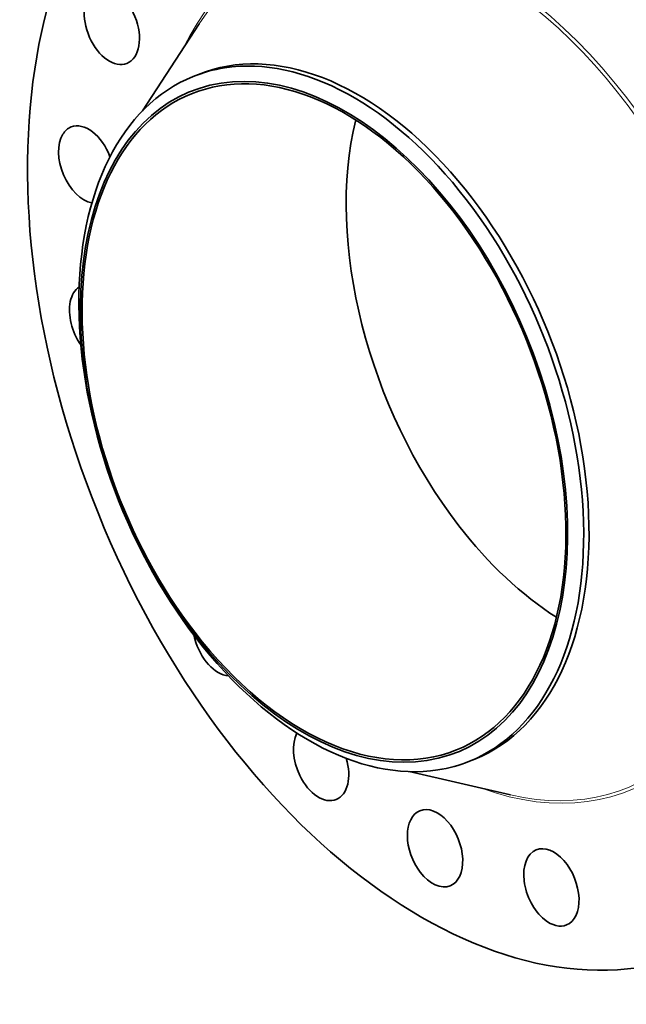
# Model space of a CAD drawing. Extents: x 0 to 10.8, y 0 to 8.3.
# Drawn here: x 6.7 to 8.7, y 3.2 to 6.4 of the extents above; entities that cross this region are included whole.
import ezdxf

# ---------------------------------------------------------------- set-up
doc = ezdxf.new("R2010")
doc.units = 0
doc.header["$MEASUREMENT"] = 0
doc.layers.get('0').update_dxf_attribs({"lineweight": 13})

msp = doc.modelspace()

# ---------------------------------------------------------------- linework, layer by layer
at = {"color": 7, "lineweight": 35, "ltscale": 0.008447}
for p, q in [((7.1138, 6.1222), (7.2982, 6.4053)), ((7.9802, 3.9746), (8.3094, 3.8987))]:
    msp.add_line(p, q, dxfattribs=at)
at = {"color": 7, "lineweight": 35, "ltscale": 0.000464944}
for p, q in [((7.2783, 6.234), (7.2955, 6.2409)), ((8.1762, 4.0083), (8.1934, 4.0152))]:
    msp.add_line(p, q, dxfattribs=at)
at = {"color": 7, "lineweight": 35, "ltscale": 0.03937}
for centre, major_axis, start_param, end_param in [((8.1417, 5.2883), (0.767, -1.9011), 3.141619, 6.283211), ((7.0144, 6.3985), (0.0492, -0.122), 0.00004, 3.141632), ((7.0144, 6.3985), (0.0492, -0.122), 3.255061, 6.283225), ((7.7445, 5.1281), (0.4489, -1.1129), 0.000026, 3.141619), ((7.7036, 5.1116), (0.4302, -1.0665), 0.000026, 3.141619), ((7.7036, 5.1116), (-0.4332, 1.0738), 6.140017, 12.423202), ((7.7272, 5.1211), (0.4489, -1.1129), 1.998424, 2.998424), ((7.7272, 5.1211), (-0.4489, 1.1129), 6.140017, 6.283211), ((7.7272, 5.1211), (-0.4489, 1.1129), 0.000026, 1.998424), ((7.7036, 5.1116), (0.4302, -1.0665), 3.141619, 5.140017), ((8.5615, 5.4577), (0.4302, -1.0665), 3.852261, 5.140017), ((6.9313, 5.9479), (0.0492, -0.122), 3.141582, 3.569221), ((6.9313, 5.9479), (0.0492, -0.122), 1.529919, 3.141582), ((6.9313, 5.9479), (0.0492, -0.122), 3.569221, 5.910676), ((7.7272, 5.1211), (-0.4489, 1.1129), 3.141619, 5.140017), ((6.9667, 5.4327), (0.0492, -0.122), 3.270757, 3.88338), ((6.9667, 5.4327), (0.0492, -0.122), 3.88338, 5.072316), ((8.5615, 5.4577), (0.4302, -1.0665), 5.140017, 5.572516), ((7.3677, 4.4117), (0.0492, -0.122), 4.423079, 4.511698), ((7.7036, 5.1116), (0.4302, -1.0665), 5.140017, 6.283211), ((7.3677, 4.4117), (0.0492, -0.122), 4.511698, 5.990251), ((7.7272, 5.1211), (0.4489, -1.1129), 5.140017, 6.140017), ((7.6942, 4.0059), (0.0492, -0.122), 3.624584, 4.825858), ((7.6942, 4.0059), (0.0492, -0.122), 6.283171, 7.705769), ((7.7272, 5.1211), (-0.4489, 1.1129), 2.998424, 3.141619), ((7.6942, 4.0059), (0.0492, -0.122), 4.825858, 6.283171), ((8.0644, 3.7256), (0.0492, -0.122), 3.141619, 5.140017), ((8.0644, 3.7256), (0.0492, -0.122), 0.000026, 3.141619), ((8.4422, 3.5982), (0.0492, -0.122), 3.141597, 5.454176), ((8.4422, 3.5982), (0.0492, -0.122), 0.000004, 3.141597), ((8.0644, 3.7256), (0.0492, -0.122), 5.140017, 6.283211), ((8.4422, 3.5982), (0.0492, -0.122), 5.454176, 6.28319)]:
    msp.add_ellipse(centre, major_axis=major_axis, ratio=0.616564, start_param=start_param, end_param=end_param, dxfattribs=at)
at = {"color": 7, "lineweight": 13, "ltscale": 0.03937}
for centre, major_axis, start_param, end_param in [((8.1417, 5.2883), (0.5546, -1.3747), 5.776368, 9.931595), ((8.1369, 5.2864), (0.5506, -1.3648), 5.876181, 9.831781)]:
    msp.add_ellipse(centre, major_axis=major_axis, ratio=0.616564, start_param=start_param, end_param=end_param, dxfattribs=at)

doc.saveas('drawing.dxf')
